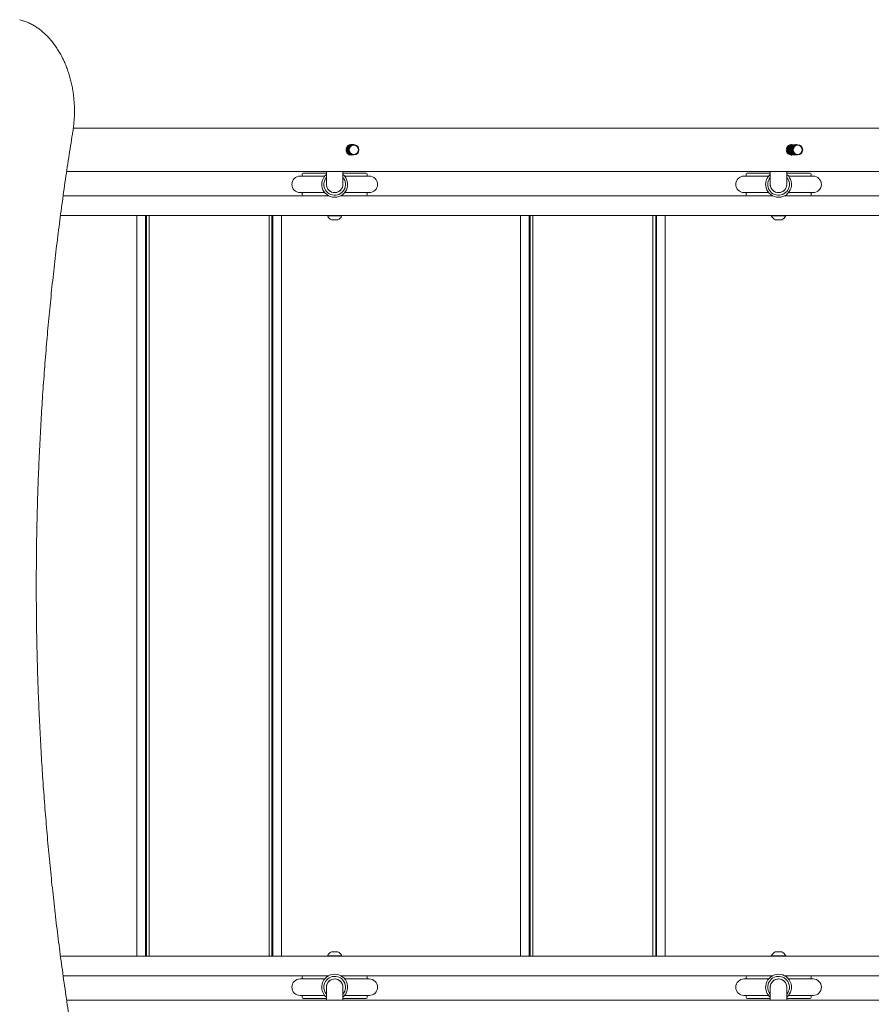
# Model space of a CAD drawing. Units: millimetres. Extents: x 2590 to 12743, y -5473 to 10438.
# Drawn here: x 7940 to 8765, y -1141 to -187 of the extents above; entities that cross this region are included whole.
import ezdxf

# ---------------------------------------------------------------- set-up
doc = ezdxf.new("R2010")
doc.units = ezdxf.units.MM
doc.header["$LTSCALE"] = 50

msp = doc.modelspace()

# ---------------------------------------------------------------- linework, layer by layer
at = {"color": 7, "linetype": 'Continuous', "lineweight": 18}
for p, q in [((8256.5, -312.81), (8256.47, -313.04)), ((8258.85, -313.04), (8258.64, -313.04)), ((8259.76, -308.28), (8259.29, -308.37)), ((8261.48, -308.04), (8261.45, -308.04)), ((8261.72, -308.04), (8261.69, -308.04)), ((8261.96, -308.04), (8261.93, -308.04)), ((8262.2, -308.04), (8262.17, -308.04)), ((8262.44, -308.04), (8262.41, -308.04)), ((8262.68, -308.04), (8262.65, -308.04)), ((8262.92, -308.04), (8262.89, -308.04)), ((8263.16, -308.04), (8263.13, -308.04)), ((8263.4, -308.04), (8263.37, -308.04)), ((8263.78, -308.04), (8263.6, -308.04)), ((8688.02, -308.04), (8687.25, -308.04)), ((8687.75, -307.96), (8689.13, -308.33)), ((8691.03, -308.04), (8691.01, -308.04)), ((8691.27, -308.04), (8691.24, -308.04)), ((8691.51, -308.04), (8691.48, -308.04)), ((8691.75, -308.04), (8691.72, -308.04)), ((8691.99, -308.04), (8691.96, -308.04)), ((8692.23, -308.04), (8692.2, -308.04)), ((8692.47, -308.04), (8692.44, -308.04)), ((8692.71, -308.04), (8692.68, -308.04)), ((8692.94, -308.04), (8692.91, -308.04)), ((8693.18, -308.04), (8693.15, -308.04)), ((8693.42, -308.04), (8693.39, -308.04)), ((8693.76, -308.04), (8693.63, -308.04)), ((8259.25, -317.71), (8260, -317.86)), ((8259.26, -317.71), (8259.97, -317.85)), ((8260.61, -318.04), (8260.64, -318.04)), ((8260.85, -318.04), (8260.88, -318.04)), ((8261.09, -318.04), (8261.12, -318.04)), ((8261.33, -318.04), (8261.36, -318.04)), ((8261.57, -318.04), (8261.6, -318.04)), ((8261.81, -318.04), (8261.84, -318.04)), ((8262.05, -318.04), (8262.08, -318.04)), ((8262.29, -318.04), (8262.32, -318.04)), ((8262.53, -318.04), (8262.56, -318.04)), ((8262.77, -318.04), (8262.8, -318.04)), ((8263.01, -318.04), (8263.04, -318.04)), ((8263.25, -318.04), (8263.28, -318.04)), ((8263.48, -318.04), (8263.51, -318.04)), ((8263.72, -318.04), (8263.78, -318.04)), ((8687.21, -318.04), (8687.9, -318.04)), ((8687.5, -317.65), (8687.43, -317.85)), ((8687.43, -317.85), (8687.64, -317.85)), ((8688.98, -317.8), (8687.9, -318.04)), ((8691.12, -318.04), (8691.15, -318.04)), ((8691.36, -318.04), (8691.39, -318.04)), ((8691.6, -318.04), (8691.63, -318.04)), ((8691.84, -318.04), (8691.87, -318.04)), ((8692.08, -318.04), (8692.11, -318.04)), ((8692.42, -317.85), (8692.21, -317.85)), ((8692.21, -317.85), (8693.55, -317.95)), ((8692.32, -318.04), (8692.35, -318.04)), ((8692.56, -318.04), (8692.59, -318.04)), ((8692.8, -318.04), (8692.83, -318.04)), ((8693.03, -318.04), (8693.06, -318.04)), ((8693.27, -318.04), (8693.3, -318.04)), ((8693.51, -318.04), (8693.54, -318.04)), ((8219.94, -338.54), (8211.88, -338.54)), ((8213.88, -336.54), (8213.88, -337.59)), ((8218.9, -335.54), (8214.88, -335.54)), ((8237.38, -335.54), (8218.9, -335.54)), ((8235.69, -338.54), (8219.94, -338.54)), ((8237.38, -334.04), (8237.38, -344.14)), ((8253.38, -344.14), (8253.38, -334.04)), ((8271.86, -335.54), (8253.38, -335.54)), ((8270.82, -338.54), (8255.07, -338.54)), ((8278.88, -338.54), (8270.82, -338.54)), ((8275.88, -335.54), (8271.86, -335.54)), ((8276.88, -337.59), (8276.88, -336.54)), ((8649.94, -338.54), (8641.88, -338.54)), ((8643.88, -336.54), (8643.88, -337.59)), ((8648.9, -335.54), (8644.88, -335.54)), ((8667.38, -335.54), (8648.9, -335.54)), ((8665.69, -338.54), (8649.94, -338.54)), ((8667.38, -334.04), (8667.38, -344.11)), ((8683.38, -344.11), (8683.38, -334.04)), ((8701.86, -335.54), (8683.38, -335.54)), ((8700.82, -338.54), (8685.07, -338.54)), ((8708.88, -338.54), (8700.82, -338.54)), ((8705.88, -335.54), (8701.86, -335.54)), ((8706.88, -337.59), (8706.88, -336.54)), ((8237.38, -344.14), (8237.38, -346.54)), ((8237.42, -347.33), (8237.38, -346.54)), ((8253.38, -346.54), (8253.38, -344.14)), ((8667.38, -344.11), (8667.38, -346.54)), ((8667.42, -347.33), (8667.38, -346.58)), ((8683.38, -346.54), (8683.38, -344.11)), ((7982.32, -357.54), (8233.8, -357.54)), ((8211.88, -354.54), (8219.94, -354.54)), ((8213.88, -355.48), (8213.88, -356.54)), ((8219.94, -354.54), (8235.69, -354.54)), ((8233.8, -357.54), (8237.57, -357.54)), ((8237.57, -357.54), (8239.44, -357.54)), ((8251.32, -357.54), (8253.19, -357.54)), ((8253.19, -357.54), (8258.24, -357.54)), ((8255.07, -354.54), (8270.82, -354.54)), ((8258.24, -357.54), (8664.5, -357.54)), ((8270.82, -354.54), (8278.88, -354.54)), ((8276.88, -356.54), (8276.88, -355.48)), ((8641.88, -354.54), (8649.94, -354.54)), ((8643.88, -355.48), (8643.88, -356.54)), ((8649.94, -354.54), (8665.69, -354.54)), ((8664.5, -357.54), (8667.57, -357.54)), ((8667.57, -357.54), (8669.44, -357.54)), ((8681.32, -357.54), (8683.19, -357.54)), ((8683.19, -357.54), (8688.62, -357.54)), ((8685.07, -354.54), (8700.82, -354.54)), ((8688.62, -357.54), (9095.3, -357.54)), ((8700.82, -354.54), (8708.88, -354.54)), ((8706.88, -356.54), (8706.88, -355.48)), ((9575, -376.54), (7979.74, -376.54)), ((8053.76, -376.54), (8053.76, -1094.54)), ((8062.07, -376.54), (8062.07, -1094.54)), ((8062.95, -376.54), (8062.95, -1094.54)), ((8065.57, -376.54), (8065.57, -1094.54)), ((8181.95, -376.54), (8181.95, -1094.54)), ((8184.58, -376.54), (8184.58, -1094.54)), ((8185.45, -376.54), (8185.45, -1094.54)), ((8193.76, -376.54), (8193.76, -1094.54)), ((8238.38, -376.54), (8238.38, -377.04)), ((8252.38, -377.04), (8238.38, -377.04)), ((8242.28, -380.96), (8248.48, -380.96)), ((8252.38, -377.04), (8252.38, -376.54)), ((8425.53, -376.54), (8425.53, -1094.54)), ((8433.85, -376.54), (8433.85, -1094.54)), ((8434.72, -376.54), (8434.72, -1094.54)), ((8437.35, -376.54), (8437.35, -1094.54)), ((8553.72, -376.54), (8553.72, -1094.54)), ((8556.35, -376.54), (8556.35, -1094.54)), ((8557.22, -376.54), (8557.22, -1094.54)), ((8565.53, -376.54), (8565.53, -1094.54)), ((8668.38, -376.54), (8668.38, -377.04)), ((8682.38, -377.04), (8668.38, -377.04)), ((8672.28, -380.96), (8678.48, -380.96)), ((8682.38, -377.04), (8682.38, -376.54)), ((9574.01, -1094.54), (7979.74, -1094.54)), ((8238.38, -1094.04), (8238.38, -1094.54)), ((8238.38, -1094.04), (8252.38, -1094.04)), ((8248.48, -1090.11), (8242.28, -1090.11)), ((8252.38, -1094.54), (8252.38, -1094.04)), ((8668.38, -1094.04), (8668.38, -1094.54)), ((8668.38, -1094.04), (8682.38, -1094.04)), ((8678.48, -1090.11), (8672.28, -1090.11)), ((8682.38, -1094.54), (8682.38, -1094.04)), ((7982.29, -1113.54), (8232.16, -1113.54)), ((8213.88, -1114.53), (8213.88, -1115.59)), ((8232.16, -1113.54), (8237.57, -1113.54)), ((8237.57, -1113.54), (8239.44, -1113.54)), ((8251.32, -1113.54), (8253.19, -1113.54)), ((8253.19, -1113.54), (8260.06, -1113.54)), ((8260.06, -1113.54), (8662.91, -1113.54)), ((8276.88, -1115.59), (8276.88, -1114.53)), ((8643.88, -1114.53), (8643.88, -1115.59)), ((8662.91, -1113.54), (8667.57, -1113.54)), ((8667.57, -1113.54), (8669.44, -1113.54)), ((8681.32, -1113.54), (8683.19, -1113.54)), ((8683.19, -1113.54), (8690.56, -1113.54)), ((8690.56, -1113.54), (9093.75, -1113.54)), ((8706.88, -1115.59), (8706.88, -1114.53)), ((8219.94, -1116.54), (8211.88, -1116.54)), ((8235.69, -1116.54), (8219.94, -1116.54)), ((8237.42, -1123.74), (8237.38, -1124.54)), ((8237.38, -1124.54), (8237.38, -1126.93)), ((8253.38, -1126.93), (8253.38, -1124.54)), ((8270.82, -1116.54), (8255.07, -1116.54)), ((8278.88, -1116.54), (8270.82, -1116.54)), ((8649.94, -1116.54), (8641.88, -1116.54)), ((8665.69, -1116.54), (8649.94, -1116.54)), ((8667.42, -1123.74), (8667.38, -1124.49)), ((8667.38, -1124.54), (8667.38, -1126.96)), ((8683.38, -1126.96), (8683.38, -1124.54)), ((8700.82, -1116.54), (8685.07, -1116.54)), ((8708.88, -1116.54), (8700.82, -1116.54)), ((8211.88, -1132.54), (8219.94, -1132.54)), ((8213.88, -1133.48), (8213.88, -1134.54)), ((8219.94, -1132.54), (8235.69, -1132.54)), ((8237.38, -1126.93), (8237.38, -1137.04)), ((8253.38, -1137.04), (8253.38, -1126.93)), ((8255.07, -1132.54), (8270.82, -1132.54)), ((8270.82, -1132.54), (8278.88, -1132.54)), ((8276.88, -1134.54), (8276.88, -1133.48)), ((8641.88, -1132.54), (8649.94, -1132.54)), ((8643.88, -1133.48), (8643.88, -1134.54)), ((8649.94, -1132.54), (8665.69, -1132.54)), ((8667.38, -1126.96), (8667.38, -1137.04)), ((8683.38, -1137.04), (8683.38, -1126.96)), ((8685.07, -1132.54), (8700.82, -1132.54)), ((8700.82, -1132.54), (8708.88, -1132.54)), ((8706.88, -1134.54), (8706.88, -1133.48)), ((8218.9, -1135.54), (8214.88, -1135.54)), ((8237.38, -1135.54), (8218.9, -1135.54)), ((8271.86, -1135.54), (8253.38, -1135.54)), ((8275.88, -1135.54), (8271.86, -1135.54)), ((8648.9, -1135.54), (8644.88, -1135.54)), ((8667.38, -1135.54), (8648.9, -1135.54)), ((8701.86, -1135.54), (8683.38, -1135.54)), ((8705.88, -1135.54), (8701.86, -1135.54))]:
    msp.add_line(p, q, dxfattribs=at)
for centre, radius in [((8263.83, -313.02), 4.98), ((8263.91, -313.05), 4.49), ((8693.79, -313.08), 4.96), ((8693.85, -313.08), 4.46)]:
    msp.add_circle(centre, radius, dxfattribs=at)
for centre, radius, start, end in [((8211.88, -346.54), 8, 90, 270), ((8214.88, -336.54), 1, 90, 180), ((8214.88, -337.59), 1, 180, 250.78181), ((8245.38, -346.54), 12.5, 129.79182, 185.73538), ((8245.38, -346.54), 12.5, 185.73538, 50.20818), ((8245.38, -346.54), 10.5, 139.63241, 185.73538), ((8245.38, -346.54), 10.5, 185.73538, 40.36759), ((8275.88, -336.54), 1, 0, 90), ((8275.88, -337.59), 1, 289.21819, 0), ((8278.88, -346.54), 8, 270, 90), ((8641.88, -346.54), 8, 90, 270), ((8644.88, -336.54), 1, 90, 180), ((8644.88, -337.59), 1, 180, 250.78181), ((8675.38, -346.54), 12.5, 129.79182, 185.73538), ((8675.38, -346.54), 12.5, 185.73538, 50.20818), ((8675.38, -346.54), 10.5, 139.63241, 185.73538), ((8675.38, -346.54), 10.5, 185.73538, 40.36759), ((8705.88, -336.54), 1, 0, 90), ((8705.88, -337.59), 1, 289.21819, 0), ((8708.88, -346.54), 8, 270, 90), ((8245.38, -346.54), 8, 180.31888, 360), ((8245.38, -346.54), 8, 185.73538, 0), ((8675.38, -346.54), 8, 180.3205, 0), ((8675.38, -346.54), 8, 185.73538, 0), ((8214.88, -355.48), 1, 109.21819, 180), ((8214.88, -356.54), 1, 180, 270), ((8275.88, -356.54), 1, 270, 0), ((8275.88, -355.48), 1, 0, 70.78181), ((8644.88, -355.48), 1, 109.21819, 180), ((8644.88, -356.54), 1, 180, 270), ((8705.88, -356.54), 1, 270, 0), ((8705.88, -355.48), 1, 0, 70.78181), ((8247.9, -371.52), 11, 210.10018, 238.98324), ((8242.28, -380.86), 0.1, 238.98324, 270), ((8248.48, -380.86), 0.1, 270, 301.01676), ((8242.86, -371.52), 11, 301.01676, 329.89982), ((8677.9, -371.52), 11, 210.10018, 238.98324), ((8672.28, -380.86), 0.1, 238.98324, 270), ((8678.48, -380.86), 0.1, 270, 301.01676), ((8672.86, -371.52), 11, 301.01676, 329.89982), ((8247.9, -1099.55), 11, 121.01676, 149.89982), ((8242.28, -1090.21), 0.1, 90, 121.01676), ((8248.48, -1090.21), 0.1, 58.98324, 90), ((8242.86, -1099.55), 11, 30.10018, 58.98324), ((8677.9, -1099.55), 11, 121.01676, 149.89982), ((8672.28, -1090.21), 0.1, 90, 121.01676), ((8678.48, -1090.21), 0.1, 58.98324, 90), ((8672.86, -1099.55), 11, 30.10018, 58.98324), ((8214.88, -1114.54), 1, 90, 180), ((8214.88, -1115.59), 1, 180, 250.78181), ((8245.38, -1124.54), 12.5, 309.79182, 174.26462), ((8245.38, -1124.54), 10.5, 319.63241, 174.26462), ((8275.88, -1114.54), 1, 0, 90), ((8275.88, -1115.59), 1, 289.21819, 0), ((8644.88, -1114.54), 1, 90, 180), ((8644.88, -1115.59), 1, 180, 250.78181), ((8675.38, -1124.54), 12.5, 309.79182, 174.26462), ((8675.38, -1124.54), 10.5, 319.63241, 174.26462), ((8705.88, -1114.54), 1, 0, 90), ((8705.88, -1115.59), 1, 289.21819, 0), ((8211.88, -1124.54), 8, 90, 270), ((8245.38, -1124.54), 12.5, 174.26462, 230.20818), ((8245.38, -1124.54), 10.5, 174.26462, 220.36759), ((8245.38, -1124.54), 8, 0, 179.68112), ((8245.38, -1124.54), 8, 0, 174.26462), ((8278.88, -1124.54), 8, 270, 90), ((8641.88, -1124.54), 8, 90, 270), ((8675.38, -1124.54), 12.5, 174.26462, 230.20818), ((8675.38, -1124.54), 10.5, 174.26462, 220.36759), ((8675.38, -1124.54), 8, 360, 179.6795), ((8675.38, -1124.54), 8, 360, 174.26462), ((8708.88, -1124.54), 8, 270, 90), ((8214.88, -1133.48), 1, 109.21819, 180), ((8214.88, -1134.54), 1, 180, 270), ((8275.88, -1134.54), 1, 270, 0), ((8275.88, -1133.48), 1, 0, 70.78181), ((8644.88, -1133.48), 1, 109.21819, 180), ((8644.88, -1134.54), 1, 180, 270), ((8705.88, -1134.54), 1, 270, 0), ((8705.88, -1133.48), 1, 0, 70.78181)]:
    msp.add_arc(centre, radius, start, end, dxfattribs=at)
for points, knots in [([(7991.64, -295.51), (7991.79, -294.59), (7992.2, -291.93), (7992.72, -287.49), (7993.11, -282.18), (7993.28, -276.84), (7993.23, -271.5), (7992.94, -266.18), (7992.44, -260.88), (7991.71, -255.64), (7990.75, -250.46), (7989.58, -245.38), (7988.2, -240.4), (7986.61, -235.53), (7984.81, -230.81), (7982.81, -226.25), (7980.62, -221.85), (7978.25, -217.65), (7975.7, -213.65), (7972.98, -209.86), (7970.1, -206.31), (7967.08, -203), (7963.91, -199.94), (7960.62, -197.16), (7957.22, -194.65), (7953.71, -192.43), (7950.12, -190.51), (7946.44, -188.89), (7943.13, -187.71), (7941.04, -187.15), (7940.2, -186.93)], [0, 0, 0, 0, 0.019489, 0.056302, 0.093117, 0.129931, 0.166745, 0.203561, 0.24038, 0.277201, 0.314027, 0.350858, 0.387695, 0.42454, 0.461389, 0.498246, 0.535107, 0.57197, 0.608833, 0.64569, 0.682535, 0.719361, 0.756161, 0.792923, 0.829638, 0.866295, 0.902887, 0.939405, 0.975848, 1, 1, 1, 1]), ([(7991.64, -1175.56), (7990.96, -1171.3), (7988.97, -1158.96), (7985.84, -1138.49), (7982.33, -1114.11), (7979.04, -1089.67), (7975.97, -1065.18), (7973.12, -1040.63), (7970.5, -1016.03), (7968.09, -991.38), (7965.91, -966.7), (7963.94, -941.97), (7962.2, -917.22), (7960.68, -892.43), (7959.39, -867.62), (7958.31, -842.79), (7957.46, -817.94), (7956.83, -793.08), (7956.43, -768.21), (7956.25, -743.33), (7956.29, -718.45), (7956.55, -693.58), (7957.04, -668.71), (7957.75, -643.85), (7958.69, -619.01), (7959.84, -594.18), (7961.22, -569.38), (7962.83, -544.6), (7964.65, -519.86), (7966.7, -495.15), (7968.96, -470.48), (7971.45, -445.85), (7974.16, -421.27), (7977.09, -396.74), (7980.24, -372.27), (7983.61, -347.85), (7987.14, -323.92), (7989.86, -306.49), (7991.37, -297.17), (7991.64, -295.51)], [0, 0, 0, 0, 0.014747, 0.042775, 0.070802, 0.09883, 0.126858, 0.154885, 0.182913, 0.210941, 0.238968, 0.266996, 0.295024, 0.323052, 0.35108, 0.379107, 0.407135, 0.435163, 0.463191, 0.491219, 0.519247, 0.547275, 0.575302, 0.60333, 0.631358, 0.659386, 0.687414, 0.715442, 0.743469, 0.771497, 0.799525, 0.827553, 0.85558, 0.883608, 0.911636, 0.939663, 0.967691, 0.994243, 1, 1, 1, 1]), ([(9512.38, -292.04), (9504.91, -292.04), (9490.36, -292.04), (9469.11, -292.04), (9449.04, -292.04), (9430.15, -292.04), (9412.45, -292.04), (9395.95, -292.04), (9381.02, -292.04), (9367.6, -292.04), (9355.64, -292.04), (9344.69, -292.04), (9334.69, -292.04), (9325.31, -292.04), (9308.27, -292.04), (9283.05, -292.04), (9249.41, -292.04), (9206.23, -292.04), (9153.7, -292.04), (9091.93, -292.04), (9023, -292.04), (8946.85, -292.04), (8863.42, -292.04), (8779.76, -292.04), (8695.36, -292.04), (8610.24, -292.04), (8524.42, -292.04), (8438.41, -292.04), (8352.23, -292.04), (8285.64, -292.04), (8238.73, -292.04), (8211.56, -292.04), (8184.5, -292.04), (8157.89, -292.04), (8132.11, -292.04), (8107.41, -292.04), (8088.59, -292.04), (8074.98, -292.04), (8065.87, -292.04), (8055.75, -292.04), (8044.61, -292.04), (8032.51, -292.04), (8019.49, -292.04), (8005.95, -292.04), (7996.72, -292.04), (7992.14, -292.04)], [0, 0, 0, 0, 0.015184, 0.0295558, 0.0431146, 0.0558598, 0.0677907, 0.0789072, 0.0892085, 0.097935, 0.1059758, 0.1133311, 0.1200004, 0.1261192, 0.1322195, 0.1542945, 0.1768202, 0.19975, 0.2408153, 0.2818803, 0.3229456, 0.3779435, 0.4329413, 0.4879391, 0.542937, 0.5989349, 0.6549328, 0.7109305, 0.7669283, 0.8229259, 0.8405255, 0.8581249, 0.8757244, 0.8931007, 0.9097836, 0.925758, 0.9410243, 0.9462817, 0.9521558, 0.9586934, 0.9658944, 0.9737586, 0.9821276, 0.991136, 1, 1, 1, 1]), ([(8261.45, -308.04), (8261.45, -308.04), (8260.81, -307.91), (8259.48, -308.36), (8257.84, -309.4), (8256.72, -311.08), (8256.33, -313.04), (8256.7, -315.01), (8257.78, -316.66), (8259.41, -317.81), (8260.69, -317.96), (8261.33, -318.03)], [0, 0, 0, 0, 0.000438, 0.125438, 0.25044, 0.375441, 0.500438, 0.625443, 0.750437, 0.875441, 1, 1, 1, 1]), ([(8256.47, -313.04), (8256.52, -313.6), (8256.63, -314.73), (8257.46, -316.24), (8258.7, -317.39), (8260.12, -318.07), (8261.09, -318.07), (8261.48, -318.07)], [0, 0, 0, 0, 0.210919, 0.421711, 0.635831, 0.852604, 1, 1, 1, 1]), ([(8261.48, -308.04), (8261.48, -308.04), (8260.84, -307.91), (8259.51, -308.36), (8257.87, -309.4), (8256.75, -311.08), (8256.35, -313.04), (8256.73, -315.01), (8257.81, -316.66), (8259.44, -317.81), (8260.72, -317.96), (8261.36, -318.03)], [0, 0, 0, 0, 0.000438, 0.125437, 0.250438, 0.375438, 0.500436, 0.625441, 0.750442, 0.875445, 1, 1, 1, 1]), ([(8261.69, -308.04), (8261.69, -308.04), (8261.05, -307.91), (8259.72, -308.36), (8258.07, -309.4), (8256.96, -311.08), (8256.56, -313.04), (8256.94, -315.01), (8258.02, -316.66), (8259.65, -317.81), (8260.93, -317.96), (8261.57, -318.03)], [0, 0, 0, 0, 0.000438, 0.125437, 0.250438, 0.375437, 0.500435, 0.625439, 0.750442, 0.875442, 1, 1, 1, 1]), ([(8261.72, -308.04), (8261.72, -308.04), (8261.08, -307.91), (8259.75, -308.36), (8258.1, -309.4), (8256.99, -311.08), (8256.59, -313.04), (8256.97, -315.01), (8258.05, -316.66), (8259.68, -317.81), (8260.96, -317.96), (8261.6, -318.03)], [0, 0, 0, 0, 0.000438, 0.125438, 0.25044, 0.375441, 0.500438, 0.625443, 0.750437, 0.875441, 1, 1, 1, 1]), ([(8261.93, -308.04), (8261.93, -308.04), (8261.29, -307.91), (8259.96, -308.36), (8258.31, -309.4), (8257.2, -311.08), (8256.8, -313.04), (8257.18, -315.01), (8258.26, -316.66), (8259.89, -317.81), (8261.17, -317.96), (8261.81, -318.03)], [0, 0, 0, 0, 0.00044, 0.125439, 0.250441, 0.375442, 0.500439, 0.625445, 0.750439, 0.875441, 1, 1, 1, 1]), ([(8261.96, -308.04), (8261.96, -308.04), (8261.32, -307.91), (8259.99, -308.36), (8258.34, -309.4), (8257.23, -311.08), (8256.83, -313.04), (8257.21, -315.01), (8258.29, -316.66), (8259.92, -317.81), (8261.2, -317.96), (8261.84, -318.03)], [0, 0, 0, 0, 0.000438, 0.125437, 0.250438, 0.375437, 0.500435, 0.625439, 0.750442, 0.875442, 1, 1, 1, 1]), ([(8258.43, -309), (8258.03, -309.35), (8257.38, -309.89), (8257.08, -310.69), (8256.97, -310.99)], [0, 0, 0, 0, 0.621505, 1, 1, 1, 1]), ([(8262.17, -308.04), (8262.17, -308.04), (8261.53, -307.91), (8260.2, -308.36), (8258.55, -309.4), (8257.44, -311.08), (8257.04, -313.04), (8257.42, -315.01), (8258.5, -316.66), (8260.13, -317.81), (8261.41, -317.96), (8262.05, -318.03)], [0, 0, 0, 0, 0.000438, 0.125436, 0.250437, 0.375436, 0.500434, 0.625437, 0.750438, 0.875428, 1, 1, 1, 1]), ([(8262.2, -308.04), (8262.2, -308.04), (8261.56, -307.91), (8260.23, -308.36), (8258.58, -309.4), (8257.47, -311.08), (8257.07, -313.04), (8257.45, -315.01), (8258.53, -316.66), (8260.16, -317.81), (8261.44, -317.96), (8262.08, -318.03)], [0, 0, 0, 0, 0.000438, 0.125437, 0.250439, 0.375441, 0.500438, 0.625443, 0.750439, 0.875441, 1, 1, 1, 1]), ([(8262.41, -308.04), (8262.4, -308.04), (8261.77, -307.91), (8260.44, -308.36), (8258.79, -309.4), (8257.68, -311.08), (8257.28, -313.04), (8257.66, -315.01), (8258.74, -316.66), (8260.37, -317.81), (8261.65, -317.96), (8262.29, -318.03)], [0, 0, 0, 0, 0.000438, 0.125437, 0.250439, 0.375438, 0.500438, 0.625445, 0.750438, 0.875442, 1, 1, 1, 1]), ([(8262.44, -308.04), (8262.43, -308.04), (8261.8, -307.91), (8260.47, -308.36), (8258.82, -309.4), (8257.71, -311.08), (8257.31, -313.04), (8257.69, -315.01), (8258.77, -316.66), (8260.4, -317.81), (8261.68, -317.96), (8262.32, -318.03)], [0, 0, 0, 0, 0.000438, 0.125437, 0.250438, 0.375437, 0.500435, 0.625439, 0.75044, 0.875428, 1, 1, 1, 1]), ([(8262.65, -308.04), (8262.64, -308.04), (8262.01, -307.91), (8260.68, -308.36), (8259.03, -309.4), (8257.92, -311.08), (8257.52, -313.04), (8257.9, -315.01), (8258.98, -316.66), (8260.61, -317.81), (8261.89, -317.96), (8262.53, -318.03)], [0, 0, 0, 0, 0.000438, 0.125435, 0.250435, 0.375441, 0.500435, 0.625437, 0.75043, 0.875429, 1, 1, 1, 1]), ([(8262.68, -308.04), (8262.67, -308.04), (8262.04, -307.91), (8260.71, -308.36), (8259.06, -309.4), (8257.95, -311.08), (8257.55, -313.04), (8257.93, -315.01), (8259.01, -316.66), (8260.64, -317.81), (8261.92, -317.96), (8262.56, -318.03)], [0, 0, 0, 0, 0.000438, 0.125437, 0.250439, 0.375438, 0.500438, 0.625445, 0.750438, 0.875442, 1, 1, 1, 1]), ([(8262.89, -308.04), (8262.88, -308.04), (8262.25, -307.91), (8260.92, -308.36), (8259.27, -309.4), (8258.16, -311.08), (8257.76, -313.04), (8258.14, -315.01), (8259.22, -316.66), (8260.85, -317.81), (8262.13, -317.96), (8262.77, -318.03)], [0, 0, 0, 0, 0.00044, 0.125438, 0.25044, 0.375439, 0.500439, 0.625445, 0.75044, 0.875441, 1, 1, 1, 1]), ([(8262.92, -308.04), (8262.91, -308.04), (8262.28, -307.91), (8260.95, -308.36), (8259.3, -309.4), (8258.19, -311.08), (8257.79, -313.04), (8258.16, -315.01), (8259.25, -316.66), (8260.88, -317.81), (8262.16, -317.96), (8262.8, -318.03)], [0, 0, 0, 0, 0.000438, 0.12545, 0.250437, 0.375442, 0.500436, 0.625438, 0.750431, 0.875429, 1, 1, 1, 1]), ([(8263.13, -308.04), (8263.12, -308.04), (8262.48, -307.91), (8261.16, -308.35), (8259.51, -309.4), (8258.4, -311.08), (8258, -313.04), (8258.37, -315.01), (8259.46, -316.66), (8261.09, -317.81), (8262.37, -317.96), (8263.01, -318.03)], [0, 0, 0, 0, 0.000453, 0.125452, 0.250452, 0.375451, 0.500447, 0.62545, 0.750443, 0.875445, 1, 1, 1, 1]), ([(8263.16, -308.04), (8263.15, -308.04), (8262.52, -307.91), (8261.19, -308.36), (8259.54, -309.4), (8258.43, -311.08), (8258.03, -313.04), (8258.4, -315.01), (8259.49, -316.66), (8261.12, -317.81), (8262.4, -317.96), (8263.04, -318.03)], [0, 0, 0, 0, 0.000438, 0.125436, 0.250438, 0.375438, 0.500438, 0.625445, 0.75044, 0.875441, 1, 1, 1, 1]), ([(8263.36, -308.04), (8263.36, -308.04), (8262.73, -307.91), (8261.4, -308.36), (8259.75, -309.4), (8258.64, -311.08), (8258.24, -313.04), (8258.61, -315.01), (8259.7, -316.66), (8261.33, -317.81), (8262.61, -317.96), (8263.25, -318.03)], [0, 0, 0, 0, 0.000438, 0.125437, 0.250438, 0.375436, 0.500435, 0.625439, 0.750439, 0.875442, 1, 1, 1, 1]), ([(8261.24, -308.04), (8261.24, -308.04), (8260.6, -307.91), (8259.5, -308.22), (8258.68, -308.83), (8258.37, -309.06)], [0, 0, 0, 0, 0.002196, 0.6292365, 1, 1, 1, 1]), ([(8263.59, -308.08), (8263.52, -308.06), (8262.82, -307.91), (8261.43, -308.35), (8259.78, -309.4), (8258.67, -311.08), (8258.27, -313.04), (8258.64, -315.01), (8259.73, -316.66), (8261.36, -317.81), (8262.64, -317.96), (8263.28, -318.03)], [0, 0, 0, 0, 0.013285, 0.136679, 0.260075, 0.383469, 0.50686, 0.630259, 0.753646, 0.877041, 1, 1, 1, 1]), ([(8263.6, -308.04), (8263.6, -308.04), (8262.96, -307.91), (8261.64, -308.36), (8259.99, -309.4), (8258.88, -311.08), (8258.48, -313.04), (8258.85, -315.01), (8259.94, -316.66), (8261.57, -317.81), (8262.85, -317.96), (8263.48, -318.03)], [0, 0, 0, 0, 0.000438, 0.125438, 0.250441, 0.375441, 0.500438, 0.625443, 0.750439, 0.875441, 1, 1, 1, 1]), ([(8261.21, -308.04), (8261.21, -308.04), (8260.57, -307.91), (8259.57, -308.18), (8258.83, -308.72), (8258.6, -308.89)], [0, 0, 0, 0, 0.002437, 0.698343, 1, 1, 1, 1]), ([(8258.64, -313.04), (8258.71, -313.7), (8258.85, -315.01), (8259.98, -316.66), (8261.59, -317.81), (8262.88, -317.96), (8263.51, -318.03)], [0, 0, 0, 0, 0.250225, 0.500444, 0.750668, 1, 1, 1, 1]), ([(8258.85, -313.04), (8258.92, -313.7), (8259.06, -315.01), (8260.19, -316.66), (8261.8, -317.81), (8263.08, -317.96), (8263.72, -318.03)], [0, 0, 0, 0, 0.250223, 0.500446, 0.750639, 1, 1, 1, 1]), ([(8261, -308.04), (8261, -308.04), (8260.37, -307.91), (8259.74, -308.16), (8259.11, -308.41)], [0, 0, 0, 0, 0.003528, 1, 1, 1, 1]), ([(8261.48, -307.96), (8260.96, -307.96), (8260.29, -307.97), (8259.73, -308.29), (8259.6, -308.36)], [0, 0, 0, 0, 0.779081, 1, 1, 1, 1]), ([(8689.57, -308.27), (8689.03, -308.12), (8687.95, -307.82), (8686.29, -308.08), (8684.82, -308.84), (8683.67, -310.07), (8682.99, -311.55), (8682.92, -312.58), (8682.88, -313.04)], [0, 0, 0, 0, 0.169375, 0.340355, 0.510656, 0.684785, 0.8614, 1, 1, 1, 1]), ([(8682.88, -313.04), (8682.93, -313.6), (8683.04, -314.73), (8683.84, -316.24), (8685.06, -317.41), (8686.61, -318.08), (8688.22, -318.23), (8689.18, -317.9), (8689.61, -317.75)], [0, 0, 0, 0, 0.170926, 0.341749, 0.515297, 0.690937, 0.863542, 1, 1, 1, 1]), ([(8688.23, -308.09), (8687.61, -308.24), (8686.36, -308.54), (8684.87, -309.87), (8683.95, -311.64), (8683.78, -313.64), (8684.38, -315.53), (8685.64, -317.1), (8686.83, -317.6), (8687.43, -317.85)], [0, 0, 0, 0, 0.138452, 0.282038, 0.425632, 0.569225, 0.712816, 0.856407, 1, 1, 1, 1]), ([(8688.34, -308.12), (8687.76, -308.26), (8686.54, -308.56), (8685.08, -309.87), (8684.16, -311.64), (8683.99, -313.64), (8684.59, -315.53), (8685.85, -317.1), (8687.04, -317.6), (8687.64, -317.85)], [0, 0, 0, 0, 0.132077, 0.276738, 0.421388, 0.566044, 0.710691, 0.855357, 1, 1, 1, 1]), ([(8688.36, -308.13), (8687.78, -308.27), (8686.57, -308.56), (8685.11, -309.87), (8684.19, -311.64), (8684.02, -313.64), (8684.62, -315.55), (8685.89, -317.04), (8687.29, -317.88), (8688.2, -317.9), (8688.46, -317.91)], [0, 0, 0, 0, 0.123698, 0.26025, 0.39681, 0.533368, 0.66992, 0.806477, 0.943036, 1, 1, 1, 1]), ([(8688.47, -308.16), (8687.93, -308.29), (8686.75, -308.58), (8685.32, -309.87), (8684.4, -311.64), (8684.23, -313.64), (8684.83, -315.55), (8686.1, -317.03), (8687.45, -317.86), (8688.3, -317.89), (8688.52, -317.9)], [0, 0, 0, 0, 0.118852, 0.257903, 0.396962, 0.536018, 0.67507, 0.814123, 0.953184, 1, 1, 1, 1]), ([(8688.49, -308.16), (8687.95, -308.29), (8686.78, -308.58), (8685.35, -309.87), (8684.43, -311.64), (8684.26, -313.64), (8684.86, -315.55), (8686.13, -317.03), (8687.47, -317.86), (8688.32, -317.89), (8688.53, -317.9)], [0, 0, 0, 0, 0.118139, 0.257568, 0.396984, 0.536407, 0.675822, 0.815243, 0.954669, 1, 1, 1, 1]), ([(8688.61, -308.19), (8688.1, -308.32), (8686.96, -308.6), (8685.56, -309.87), (8684.64, -311.64), (8684.47, -313.64), (8685.07, -315.55), (8686.34, -317.03), (8687.63, -317.84), (8688.43, -317.88), (8688.58, -317.88)], [0, 0, 0, 0, 0.113087, 0.255113, 0.397141, 0.539174, 0.681201, 0.82323, 0.965266, 1, 1, 1, 1]), ([(8688.62, -308.2), (8688.12, -308.32), (8686.98, -308.6), (8685.59, -309.87), (8684.67, -311.64), (8684.5, -313.64), (8685.1, -315.55), (8686.37, -317.02), (8687.65, -317.84), (8688.44, -317.88), (8688.59, -317.88)], [0, 0, 0, 0, 0.112344, 0.254761, 0.397165, 0.539576, 0.68198, 0.8244, 0.966799, 1, 1, 1, 1]), ([(8688.74, -308.23), (8688.27, -308.34), (8687.17, -308.62), (8685.8, -309.87), (8684.88, -311.64), (8684.71, -313.64), (8685.31, -315.55), (8686.58, -317.02), (8687.81, -317.82), (8688.55, -317.87), (8688.65, -317.87)], [0, 0, 0, 0, 0.107069, 0.252209, 0.397336, 0.542469, 0.687596, 0.832736, 0.977858, 1, 1, 1, 1]), ([(8688.75, -308.23), (8688.29, -308.35), (8687.19, -308.62), (8685.83, -309.87), (8684.91, -311.64), (8684.74, -313.64), (8685.34, -315.55), (8686.61, -317.02), (8687.84, -317.82), (8688.56, -317.86), (8688.65, -317.87)], [0, 0, 0, 0, 0.106308, 0.2518296, 0.3973598, 0.5428889, 0.688415, 0.8339423, 0.9794743, 1, 1, 1, 1]), ([(8688.87, -308.26), (8688.44, -308.37), (8687.37, -308.64), (8686.04, -309.88), (8685.12, -311.64), (8684.95, -313.64), (8685.54, -315.56), (8686.82, -317.01), (8688, -317.81), (8688.67, -317.85), (8688.71, -317.86)], [0, 0, 0, 0, 0.1008, 0.249178, 0.397544, 0.545915, 0.694286, 0.842654, 0.991014, 1, 1, 1, 1]), ([(8688.88, -308.27), (8688.46, -308.38), (8687.4, -308.64), (8686.07, -309.88), (8685.15, -311.64), (8684.98, -313.64), (8685.57, -315.56), (8686.85, -317.01), (8688.02, -317.8), (8688.69, -317.85), (8688.72, -317.85)], [0, 0, 0, 0, 0.100007, 0.248789, 0.397572, 0.546361, 0.695142, 0.843929, 0.992722, 1, 1, 1, 1]), ([(8689, -308.3), (8688.61, -308.4), (8687.58, -308.66), (8686.28, -309.88), (8685.36, -311.64), (8685.19, -313.64), (8685.79, -315.53), (8687.04, -317.09), (8688.22, -317.59), (8688.81, -317.83)], [0, 0, 0, 0, 0.093999, 0.245358, 0.396725, 0.548089, 0.699448, 0.850809, 1, 1, 1, 1]), ([(8689.02, -308.3), (8688.63, -308.4), (8687.61, -308.67), (8686.31, -309.88), (8685.39, -311.64), (8685.22, -313.64), (8685.82, -315.53), (8687.07, -317.09), (8688.25, -317.58), (8688.83, -317.83)], [0, 0, 0, 0, 0.093062, 0.244722, 0.396369, 0.548024, 0.699669, 0.851333, 1, 1, 1, 1]), ([(8689.62, -308.17), (8689.09, -308.3), (8687.93, -308.59), (8686.51, -309.87), (8685.6, -311.64), (8685.43, -313.64), (8686.03, -315.53), (8687.26, -317.07), (8688.42, -317.56), (8688.98, -317.8)], [0, 0, 0, 0, 0.122036, 0.269754, 0.417459, 0.565171, 0.712876, 0.860584, 1, 1, 1, 1]), ([(8689.15, -308.34), (8688.8, -308.43), (8687.81, -308.69), (8686.55, -309.88), (8685.63, -311.64), (8685.46, -313.64), (8686.06, -315.53), (8687.29, -317.07), (8688.44, -317.56), (8689, -317.79)], [0, 0, 0, 0, 0.085494, 0.239497, 0.393486, 0.547482, 0.701475, 0.855469, 1, 1, 1, 1]), ([(8689.26, -308.37), (8688.94, -308.45), (8688, -308.7), (8686.76, -309.88), (8685.84, -311.64), (8685.67, -313.64), (8686.27, -315.53), (8687.48, -317.05), (8688.61, -317.53), (8689.15, -317.76)], [0, 0, 0, 0, 0.078683, 0.234794, 0.390891, 0.546994, 0.703092, 0.859203, 1, 1, 1, 1]), ([(8689.35, -308.35), (8689.01, -308.44), (8688.04, -308.69), (8686.79, -309.88), (8685.87, -311.64), (8685.7, -313.64), (8686.3, -315.53), (8687.5, -317.05), (8688.63, -317.53), (8689.16, -317.75)], [0, 0, 0, 0, 0.0830676, 0.2386565, 0.394255, 0.5498503, 0.7054384, 0.8610333, 1, 1, 1, 1]), ([(8691, -308.12), (8690.8, -308.09), (8689.96, -307.99), (8688.51, -308.59), (8686.99, -309.85), (8686.08, -311.64), (8685.91, -313.64), (8686.51, -315.53), (8687.73, -317.07), (8688.89, -317.56), (8689.45, -317.8)], [0, 0, 0, 0, 0.04129, 0.17941, 0.31753, 0.455658, 0.593785, 0.731909, 0.870032, 1, 1, 1, 1]), ([(8691.02, -308.12), (8690.83, -308.09), (8689.99, -307.99), (8688.54, -308.59), (8687.02, -309.85), (8686.11, -311.64), (8685.94, -313.64), (8686.54, -315.53), (8687.76, -317.07), (8688.91, -317.55), (8689.47, -317.79)], [0, 0, 0, 0, 0.041321, 0.179626, 0.317914, 0.456203, 0.594499, 0.732788, 0.871079, 1, 1, 1, 1]), ([(8691.23, -308.12), (8691.04, -308.09), (8690.2, -307.99), (8688.75, -308.59), (8687.23, -309.85), (8686.32, -311.65), (8686.15, -313.64), (8686.74, -315.55), (8688.01, -317.05), (8689.58, -317.94), (8690.68, -317.95), (8691.13, -317.95)], [0, 0, 0, 0, 0.037351, 0.16236, 0.287355, 0.41235, 0.537351, 0.662345, 0.787345, 0.912345, 1, 1, 1, 1]), ([(8691.26, -308.12), (8691.07, -308.09), (8690.23, -307.99), (8688.78, -308.59), (8687.26, -309.85), (8686.35, -311.65), (8686.18, -313.64), (8686.77, -315.55), (8688.04, -317.05), (8689.61, -317.94), (8690.71, -317.95), (8691.16, -317.95)], [0, 0, 0, 0, 0.037349, 0.162346, 0.287353, 0.41235, 0.537352, 0.662348, 0.787356, 0.912348, 1, 1, 1, 1]), ([(8691.47, -308.12), (8691.28, -308.09), (8690.44, -307.99), (8688.98, -308.59), (8687.47, -309.85), (8686.56, -311.65), (8686.39, -313.64), (8686.98, -315.55), (8688.25, -317.05), (8689.82, -317.94), (8690.92, -317.95), (8691.37, -317.95)], [0, 0, 0, 0, 0.037351, 0.162346, 0.287353, 0.412348, 0.53735, 0.662344, 0.787344, 0.912345, 1, 1, 1, 1]), ([(8691.5, -308.12), (8691.31, -308.09), (8690.47, -307.99), (8689.01, -308.59), (8687.5, -309.85), (8686.59, -311.65), (8686.42, -313.64), (8687.01, -315.55), (8688.28, -317.05), (8689.85, -317.94), (8690.94, -317.95), (8691.4, -317.95)], [0, 0, 0, 0, 0.037364, 0.16236, 0.287356, 0.412358, 0.53736, 0.662361, 0.787359, 0.912363, 1, 1, 1, 1]), ([(8691.71, -308.12), (8691.52, -308.09), (8690.68, -307.99), (8689.22, -308.59), (8687.71, -309.85), (8686.8, -311.65), (8686.63, -313.64), (8687.22, -315.55), (8688.49, -317.05), (8690.06, -317.94), (8691.15, -317.95), (8691.61, -317.95)], [0, 0, 0, 0, 0.037351, 0.162348, 0.287355, 0.412352, 0.537355, 0.662355, 0.787355, 0.912344, 1, 1, 1, 1]), ([(8691.74, -308.12), (8691.55, -308.09), (8690.71, -307.99), (8689.25, -308.59), (8687.74, -309.85), (8686.83, -311.65), (8686.66, -313.64), (8687.25, -315.55), (8688.52, -317.05), (8690.09, -317.94), (8691.18, -317.95), (8691.64, -317.95)], [0, 0, 0, 0, 0.037349, 0.162359, 0.287354, 0.41235, 0.537351, 0.662347, 0.787344, 0.912348, 1, 1, 1, 1]), ([(8691.95, -308.12), (8691.76, -308.09), (8690.92, -307.99), (8689.46, -308.59), (8687.95, -309.85), (8687.03, -311.65), (8686.86, -313.64), (8687.46, -315.55), (8688.73, -317.05), (8690.3, -317.94), (8691.39, -317.95), (8691.84, -317.95)], [0, 0, 0, 0, 0.037351, 0.162362, 0.287358, 0.412361, 0.537362, 0.662357, 0.787358, 0.912363, 1, 1, 1, 1]), ([(8691.98, -308.12), (8691.79, -308.09), (8690.95, -307.99), (8689.49, -308.59), (8687.98, -309.85), (8687.06, -311.65), (8686.89, -313.64), (8687.49, -315.55), (8688.76, -317.05), (8690.33, -317.94), (8691.42, -317.95), (8691.87, -317.95)], [0, 0, 0, 0, 0.037351, 0.162347, 0.287353, 0.412349, 0.53735, 0.662346, 0.787344, 0.912348, 1, 1, 1, 1]), ([(8692.19, -308.12), (8692, -308.09), (8691.16, -307.99), (8689.7, -308.59), (8688.19, -309.85), (8687.27, -311.65), (8687.1, -313.64), (8687.7, -315.55), (8688.97, -317.05), (8690.54, -317.94), (8691.63, -317.95), (8692.08, -317.95)], [0, 0, 0, 0, 0.037351, 0.16236, 0.287355, 0.41235, 0.537351, 0.662345, 0.787345, 0.912349, 1, 1, 1, 1]), ([(8692.22, -308.12), (8692.03, -308.09), (8691.19, -307.99), (8689.73, -308.59), (8688.22, -309.85), (8687.3, -311.65), (8687.13, -313.64), (8687.73, -315.55), (8689, -317.05), (8690.57, -317.94), (8691.66, -317.95), (8692.11, -317.95)], [0, 0, 0, 0, 0.037351, 0.162347, 0.287353, 0.412349, 0.53735, 0.662347, 0.787354, 0.912345, 1, 1, 1, 1]), ([(8692.43, -308.12), (8692.24, -308.09), (8691.4, -307.99), (8689.94, -308.59), (8688.43, -309.85), (8687.51, -311.65), (8687.34, -313.64), (8687.94, -315.55), (8689.21, -317.05), (8690.78, -317.94), (8691.87, -317.95), (8692.32, -317.95)], [0, 0, 0, 0, 0.037351, 0.162347, 0.287354, 0.41235, 0.537352, 0.662347, 0.787357, 0.912348, 1, 1, 1, 1]), ([(8692.46, -308.12), (8692.27, -308.09), (8691.43, -307.99), (8689.97, -308.59), (8688.46, -309.85), (8687.54, -311.65), (8687.37, -313.64), (8687.97, -315.55), (8689.24, -317.05), (8690.81, -317.94), (8691.9, -317.95), (8692.35, -317.95)], [0, 0, 0, 0, 0.037351, 0.162362, 0.287357, 0.412361, 0.537361, 0.662357, 0.787355, 0.91236, 1, 1, 1, 1]), ([(8692.67, -308.12), (8692.48, -308.09), (8691.64, -307.99), (8690.18, -308.59), (8688.66, -309.85), (8687.75, -311.65), (8687.58, -313.64), (8688.18, -315.55), (8689.45, -317.05), (8691.02, -317.94), (8692.11, -317.95), (8692.56, -317.95)], [0, 0, 0, 0, 0.037366, 0.16236, 0.287356, 0.412359, 0.53736, 0.662359, 0.787359, 0.912363, 1, 1, 1, 1]), ([(8692.7, -308.12), (8692.51, -308.09), (8691.67, -307.99), (8690.21, -308.59), (8688.69, -309.85), (8687.78, -311.65), (8687.61, -313.64), (8688.21, -315.55), (8689.48, -317.05), (8691.05, -317.94), (8692.14, -317.95), (8692.59, -317.95)], [0, 0, 0, 0, 0.037351, 0.16236, 0.287355, 0.41235, 0.537351, 0.662345, 0.787345, 0.912345, 1, 1, 1, 1]), ([(8692.91, -308.12), (8692.72, -308.09), (8691.88, -307.99), (8690.42, -308.59), (8688.9, -309.85), (8687.99, -311.65), (8687.82, -313.64), (8688.42, -315.55), (8689.69, -317.05), (8691.26, -317.94), (8692.35, -317.95), (8692.8, -317.95)], [0, 0, 0, 0, 0.037351, 0.162359, 0.287355, 0.41235, 0.537351, 0.662345, 0.787345, 0.912348, 1, 1, 1, 1]), ([(8692.94, -308.12), (8692.75, -308.09), (8691.91, -307.99), (8690.45, -308.59), (8688.93, -309.85), (8688.02, -311.65), (8687.85, -313.64), (8688.45, -315.55), (8689.72, -317.05), (8691.29, -317.94), (8692.38, -317.95), (8692.83, -317.95)], [0, 0, 0, 0, 0.037351, 0.162347, 0.287354, 0.41235, 0.537352, 0.662347, 0.787357, 0.912345, 1, 1, 1, 1]), ([(8693.15, -308.12), (8692.95, -308.09), (8692.12, -307.99), (8690.66, -308.59), (8689.14, -309.85), (8688.23, -311.65), (8688.06, -313.64), (8688.66, -315.55), (8689.92, -317.05), (8691.49, -317.94), (8692.59, -317.95), (8693.04, -317.95)], [0, 0, 0, 0, 0.037351, 0.162345, 0.287352, 0.412348, 0.537349, 0.662344, 0.787344, 0.912348, 1, 1, 1, 1]), ([(8693.18, -308.12), (8692.98, -308.09), (8692.15, -307.99), (8690.69, -308.59), (8689.17, -309.85), (8688.26, -311.65), (8688.09, -313.64), (8688.69, -315.55), (8689.95, -317.05), (8691.52, -317.94), (8692.62, -317.95), (8693.07, -317.95)], [0, 0, 0, 0, 0.0373514, 0.1623488, 0.2873456, 0.4123499, 0.5373533, 0.662354, 0.7873558, 0.9123587, 1, 1, 1, 1]), ([(8693.39, -308.12), (8693.19, -308.09), (8692.36, -307.99), (8690.9, -308.59), (8689.38, -309.85), (8688.47, -311.65), (8688.3, -313.64), (8688.89, -315.55), (8690.16, -317.05), (8691.73, -317.94), (8692.83, -317.95), (8693.28, -317.95)], [0, 0, 0, 0, 0.037349, 0.162345, 0.287353, 0.412349, 0.537351, 0.662346, 0.787357, 0.912348, 1, 1, 1, 1]), ([(8693.42, -308.12), (8693.22, -308.09), (8692.39, -307.99), (8690.93, -308.59), (8689.41, -309.85), (8688.5, -311.65), (8688.33, -313.64), (8688.93, -315.55), (8690.19, -317.05), (8691.76, -317.94), (8692.86, -317.95), (8693.31, -317.95)], [0, 0, 0, 0, 0.037351, 0.162359, 0.287353, 0.412355, 0.537354, 0.662347, 0.787346, 0.912346, 1, 1, 1, 1]), ([(8693.63, -308.12), (8693.43, -308.09), (8692.59, -307.99), (8691.14, -308.59), (8689.62, -309.85), (8688.71, -311.65), (8688.54, -313.64), (8689.13, -315.55), (8690.4, -317.05), (8691.97, -317.94), (8693.07, -317.95), (8693.52, -317.95)], [0, 0, 0, 0, 0.037349, 0.16236, 0.287356, 0.41236, 0.537361, 0.662357, 0.787358, 0.912362, 1, 1, 1, 1]), ([(8258.72, -317.29), (8258.89, -317.43), (8259.58, -317.94), (8260.46, -318), (8261.12, -318.03)], [0, 0, 0, 0, 0.251659, 1, 1, 1, 1]), ([(8258.86, -317.41), (8258.98, -317.5), (8259.25, -317.72), (8259.59, -317.75), (8259.79, -317.77)], [0, 0, 0, 0, 0.42912, 1, 1, 1, 1]), ([(7985.68, -334.04), (7989.33, -334.04), (7996.77, -334.04), (8007.66, -334.04), (8018.05, -334.04), (8027.8, -334.04), (8045.5, -334.04), (8071.65, -334.04), (8106.47, -334.04), (8151.06, -334.04), (8205.17, -334.04), (8268.56, -334.04), (8339.03, -334.04), (8416.55, -334.04), (8501.07, -334.04), (8585.41, -334.04), (8670.08, -334.04), (8755.05, -334.04), (8840.31, -334.04), (8925.32, -334.04), (9010.07, -334.04), (9075.24, -334.04), (9120.99, -334.04), (9147.45, -334.04), (9173.76, -334.04), (9199.59, -334.04), (9224.58, -334.04), (9248.49, -334.04), (9266.68, -334.04), (9279.82, -334.04), (9288.62, -334.04), (9298.38, -334.04), (9309.12, -334.04), (9320.77, -334.04), (9333.31, -334.04), (9346.73, -334.04), (9361.09, -334.04), (9376.5, -334.04), (9392.97, -334.04), (9410.52, -334.04), (9429.04, -334.04), (9448.52, -334.04), (9468.96, -334.04), (9490.36, -334.04), (9504.94, -334.04), (9512.38, -334.04)], [0, 0, 0, 0, 0.007032, 0.014357, 0.020998, 0.027092, 0.033167, 0.05515, 0.077582, 0.100417, 0.141312, 0.182206, 0.223101, 0.27787, 0.33264, 0.387409, 0.442178, 0.497944, 0.553709, 0.609474, 0.665239, 0.721004, 0.738531, 0.756057, 0.773583, 0.790888, 0.807501, 0.823409, 0.838612, 0.843848, 0.849697, 0.856208, 0.863379, 0.87121, 0.879545, 0.888516, 0.898123, 0.908366, 0.919474, 0.931244, 0.943674, 0.956766, 0.970518, 0.984929, 1, 1, 1, 1]), ([(9512.38, -1137.04), (9504.91, -1137.04), (9490.36, -1137.04), (9469.11, -1137.04), (9449.04, -1137.04), (9430.15, -1137.04), (9412.45, -1137.04), (9395.95, -1137.04), (9381.02, -1137.04), (9367.6, -1137.04), (9355.64, -1137.04), (9344.69, -1137.04), (9334.69, -1137.04), (9325.31, -1137.04), (9308.27, -1137.04), (9283.05, -1137.04), (9249.41, -1137.04), (9206.23, -1137.04), (9153.7, -1137.04), (9091.93, -1137.04), (9023, -1137.04), (8946.85, -1137.04), (8863.42, -1137.04), (8779.76, -1137.04), (8695.36, -1137.04), (8610.24, -1137.04), (8524.42, -1137.04), (8438.41, -1137.04), (8352.23, -1137.04), (8285.64, -1137.04), (8238.73, -1137.04), (8211.56, -1137.04), (8184.5, -1137.04), (8157.89, -1137.04), (8132.11, -1137.04), (8107.41, -1137.04), (8088.59, -1137.04), (8074.98, -1137.04), (8065.87, -1137.04), (8055.75, -1137.04), (8044.61, -1137.04), (8032.51, -1137.04), (8019.49, -1137.04), (8005.54, -1137.04), (7994.16, -1137.04), (7987.42, -1137.04), (7985.66, -1137.04)], [0, 0, 0, 0, 0.0151207, 0.0294327, 0.0429349, 0.055627, 0.0675082, 0.0785784, 0.0888367, 0.0975268, 0.1055342, 0.1128588, 0.1195003, 0.1255936, 0.1316684, 0.1536515, 0.1760833, 0.1989175, 0.2398117, 0.2807056, 0.3215998, 0.3763684, 0.431137, 0.4859056, 0.5406743, 0.5964388, 0.6522033, 0.7079677, 0.763732, 0.8194963, 0.8370225, 0.8545487, 0.8720747, 0.8893787, 0.905992, 0.9218998, 0.9371025, 0.942338, 0.9481877, 0.954698, 0.9618689, 0.9697004, 0.9780346, 0.9870054, 0.9966126, 1, 1, 1, 1])]:
    msp.add_open_spline(points, degree=3, knots=knots, dxfattribs=at)

doc.saveas('drawing.dxf')
